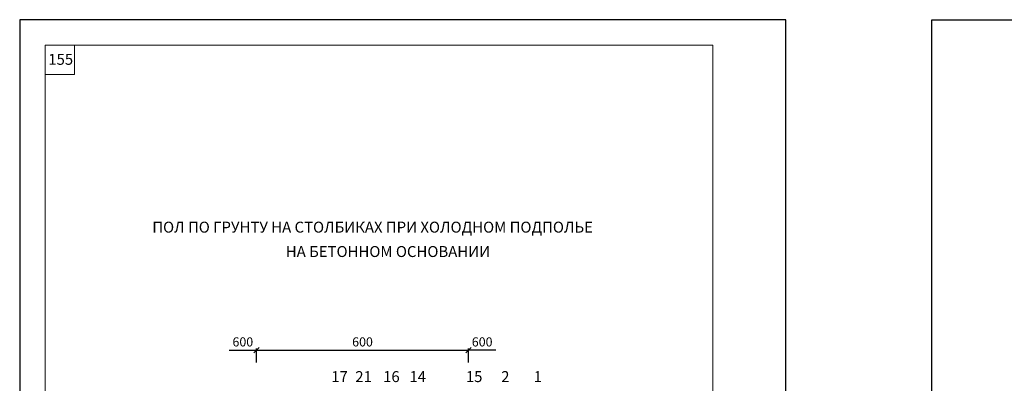
# Model space of a CAD drawing. Units: millimetres. Extents: x -1741 to 2415, y -12789 to 6311.
# Drawn here: x -413 to -143, y 1050 to 1150 of the extents above; entities that cross this region are included whole.
import ezdxf

# ---------------------------------------------------------------- set-up
doc = ezdxf.new("R2010")
doc.units = ezdxf.units.MM
doc.header["$PDMODE"] = 2
doc.layers.get('0').update_dxf_attribs({"plot": 0})
for name, color, linetype, lineweight in [('вспомогательные линии', 161, 'Continuous', 13), ('Надписи', 180, 'Continuous', 13), ('Размеры', 200, 'Continuous', 13), ('Штампы', 7, 'Continuous', 15)]:
    doc.layers.add(name, color=color, linetype=linetype, lineweight=lineweight)
doc.styles.get("Standard").update_dxf_attribs({"font": 'times.ttf'})
doc.dimstyles.new('ISO-25', dxfattribs={"dimtxt": 2.5, "dimasz": 1.5, "dimexe": 0.5, "dimexo": 0.5, "dimgap": 1, "dimtad": 1, "dimlfac": 100, "dimtxsty": 'Standard', "dimblk": 'OBLIQUE', "dimblk1": 'OBLIQUE', "dimblk2": 'OPEN', "dimcen": 1.5, "dimadec": 0, "dimazin": 0, "dimtfac": 1, "dimtmove": 1, "dimatfit": 3, "dimldrblk": 'OPEN30', "dimfxl": 0, "dimarcsym": 0})

# ---------------------------------------------------------------- blocks, each defined once
blk = doc.blocks.new('_Oblique')
at = {"color": 0, "linetype": 'ByBlock', "lineweight": -2}
blk.add_line((-0.5, -0.5), (0.5, 0.5), dxfattribs=at)
blk = doc.blocks.new('*D637')
at = {"layer": 'Defpoints', "color": 0, "ltscale": 0.5}
for p in [(-289.58, 1059.14), (-347.71, 1055.23), (-289.58, 1055.23)]:
    blk.add_point(p, dxfattribs=at)
at = {"layer": 'Надписи', "color": 0, "lineweight": -2, "ltscale": 0.5}
for p, q in [((-347.71, 1055.73), (-347.71, 1059.64)), ((-347.71, 1059.14), (-289.58, 1059.14)), ((-289.58, 1055.73), (-289.58, 1059.64))]:
    blk.add_line(p, q, dxfattribs=at)
at = {"layer": 'Надписи', "color": 0, "lineweight": -2, "ltscale": 0.5, "xscale": 1.5, "yscale": 1.5, "zscale": 1.5, "rotation": 180}
blk.add_blockref('_Oblique', (-347.71, 1059.14), dxfattribs=at)
at = {"layer": 'Надписи', "color": 0, "lineweight": -2, "ltscale": 0.5, "xscale": 1.5, "yscale": 1.5, "zscale": 1.5}
blk.add_blockref('_Oblique', (-289.58, 1059.14), dxfattribs=at)
at = {"layer": 'Надписи', "color": 0, "ltscale": 0.5, "insert": (-318.64, 1061.41), "char_height": 2.5, "attachment_point": 5}
blk.add_mtext('{\\fTimes New Roman|b0|i0|c204|p18;600}', dxfattribs=at)
blk = doc.blocks.new('_Open')
at = {"color": 0, "linetype": 'ByBlock', "lineweight": -2}
for p, q in [((-1, 0.17), (0, 0)), ((-1, -0.17), (0, 0)), ((0, 0), (-1, 0))]:
    blk.add_line(p, q, dxfattribs=at)
blk = doc.blocks.new('_Open30')
at = {"layer": 'Размеры', "color": 0, "lineweight": -2}
for p, q in [((-1, 0.27), (0, 0)), ((0, 0), (-1, -0.27)), ((0, 0), (-1, 0))]:
    blk.add_line(p, q, dxfattribs=at)
blk = doc.blocks.new('*D649')
at = {"layer": 'Defpoints', "color": 0, "ltscale": 0.5}
for p in [(-355.19, 1059.14), (-347.71, 1059.14), (-347.71, 1055.5)]:
    blk.add_point(p, dxfattribs=at)
at = {"layer": 'Надписи', "color": 0, "lineweight": -2, "ltscale": 0.5}
for p, q in [((-355.19, 1059.14), (-347.71, 1059.14)), ((-347.71, 1056), (-347.71, 1059.64))]:
    blk.add_line(p, q, dxfattribs=at)
at = {"layer": 'Надписи', "color": 0, "lineweight": -2, "ltscale": 0.5, "xscale": 1.5, "yscale": 1.5, "zscale": 1.5}
blk.add_blockref('_Oblique', (-347.71, 1059.14), dxfattribs=at)
at = {"layer": 'Надписи', "color": 0, "ltscale": 0.5, "insert": (-351.45, 1061.41), "char_height": 2.5, "attachment_point": 5}
blk.add_mtext('{\\fTimes New Roman|b0|i0|c204|p18;600}', dxfattribs=at)
blk = doc.blocks.new('_None')
blk = doc.blocks.new('*D650')
at = {"layer": 'Defpoints', "color": 0, "ltscale": 0.5}
for p in [(-289.58, 1059.14), (-282.09, 1059.14), (-289.58, 1055.5)]:
    blk.add_point(p, dxfattribs=at)
at = {"layer": 'Надписи', "color": 0, "lineweight": -2, "ltscale": 0.5}
for p, q in [((-289.58, 1056), (-289.58, 1059.64)), ((-282.09, 1059.14), (-289.58, 1059.14))]:
    blk.add_line(p, q, dxfattribs=at)
at = {"layer": 'Надписи', "color": 0, "lineweight": -2, "ltscale": 0.5, "xscale": 1.5, "yscale": 1.5, "zscale": 1.5, "rotation": 180}
blk.add_blockref('_Oblique', (-289.58, 1059.14), dxfattribs=at)
at = {"layer": 'Надписи', "color": 0, "ltscale": 0.5, "insert": (-285.84, 1061.41), "char_height": 2.5, "attachment_point": 5}
blk.add_mtext('{\\fTimes New Roman|b0|i0|c204|p18;600}', dxfattribs=at)

msp = doc.modelspace()

# ---------------------------------------------------------------- linework, layer by layer
at = {"color": 0}
for p, q in [((-202.62489, 1149.66964), (-412.62489, 1149.66964)), ((-412.62489, 1149.66964), (-412.62489, 853.66964)), ((-202.62489, 853.66964), (-202.62489, 1149.66964)), ((-162.55731, 1149.66964), (47.44269, 1149.66964)), ((-162.55731, 853.66964), (-162.55731, 1149.66964))]:
    msp.add_line(p, q, dxfattribs=at)
at = {"layer": 'Штампы', "color": 0}
for p, q in [((-405.62489, 1142.66964), (-222.62489, 1142.66964)), ((-405.62489, 860.66964), (-405.62489, 1142.66964)), ((-222.62489, 1142.66964), (-222.62489, 860.66964))]:
    msp.add_line(p, q, dxfattribs=at)
msp.add_lwpolyline([(-405.62489, 1134.66964), (-397.62489, 1134.66964), (-397.62489, 1142.66964)], dxfattribs=at)

# ---------------------------------------------------------------- texts
at = {"layer": 'вспомогательные линии', "color": 0}
for s, p in [('ПОЛ ПО ГРУНТУ НА СТОЛБИКАХ ПРИ ХОЛОДНОМ ПОДПОЛЬЕ', (-376.27037, 1091.34016)), ('НА БЕТОННОМ ОСНОВАНИИ', (-339.66905, 1084.66122))]:
    msp.add_text(s, height=3, dxfattribs=at).set_placement(p)
at = {"layer": 'Надписи', "color": 0, "ltscale": 100, "char_height": 3, "attachment_point": 1}
for s, insert in [('17', (-327.2258, 1053.39275)), ('21', (-320.62638, 1053.39275)), ('16', (-312.99585, 1053.39275)), ('14', (-305.77776, 1053.39275)), ('15', (-290.31042, 1053.39275)), ('2', (-280.62073, 1053.39275)), ('1', (-271.71127, 1053.39275))]:
    msp.add_mtext(s, dxfattribs=dict(at, insert=insert))
at = {"layer": 'Штампы', "color": 0}
msp.add_text('155', height=3, dxfattribs=at).set_placement((-404.79098, 1137.31341))

# ---------------------------------------------------------------- dimensions: what is measured, and where the dimension line sits
at = {"layer": 'Надписи', "color": 0, "ltscale": 0.5}
dim = msp.add_linear_dim(base=(-347.71048, 1059.14186), p1=(-355.19197, 1059.14186), p2=(-347.71048, 1055.5035), text='{\\fTimes New Roman|b0|i0|c204|p18;600}', dimstyle='ISO-25', override={"dimblk1": 'None', "dimblk2": 'Oblique', "dimsah": 1}, dxfattribs=at)
dim.commit()
dim.dimension.update_dxf_attribs({"geometry": '*D649', "text_midpoint": (-351.45123, 1061.41349)})
dim = msp.add_linear_dim(base=(-289.576, 1059.14186), p1=(-347.71048, 1055.23009), p2=(-289.576, 1055.23009), text='{\\fTimes New Roman|b0|i0|c204|p18;600}', dimstyle='ISO-25', dxfattribs=at)
dim.commit()
dim.dimension.update_dxf_attribs({"geometry": '*D637', "text_midpoint": (-318.64324, 1061.41349)})
dim = msp.add_linear_dim(base=(-289.576, 1059.14186), p1=(-282.09452, 1059.14186), p2=(-289.576, 1055.5035), angle=180, text='{\\fTimes New Roman|b0|i0|c204|p18;600}', dimstyle='ISO-25', override={"dimblk1": 'None', "dimblk2": 'Oblique', "dimsah": 1}, dxfattribs=at)
dim.commit()
dim.dimension.update_dxf_attribs({"geometry": '*D650', "text_midpoint": (-285.83526, 1061.41349)})

doc.saveas('drawing.dxf')
